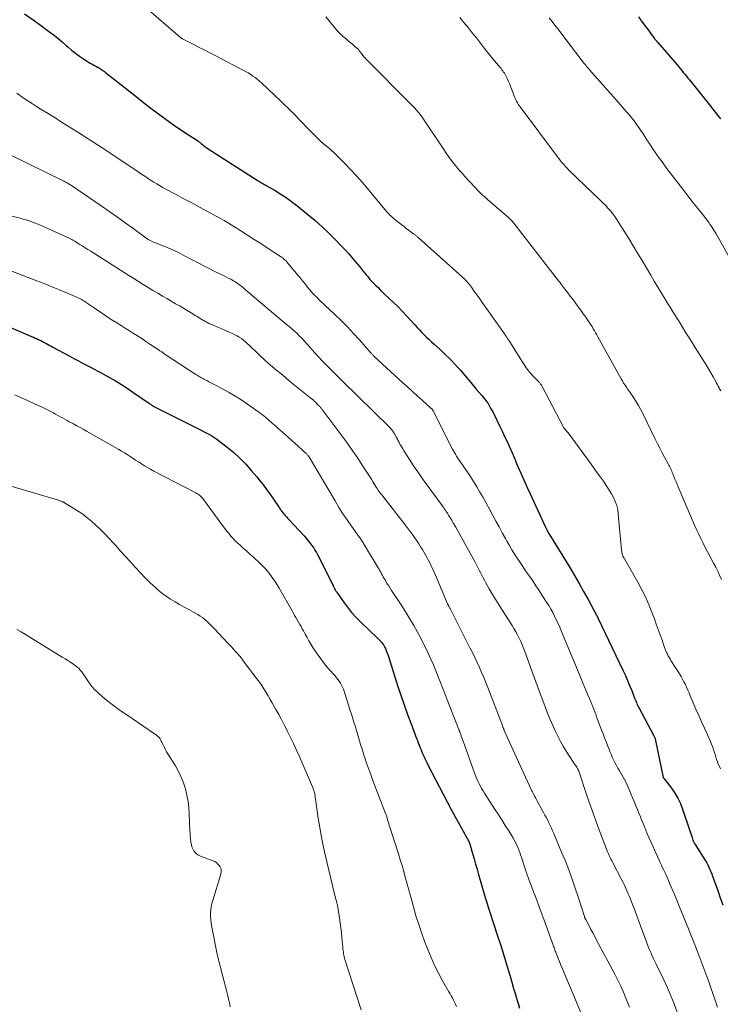
# Model space of a CAD drawing. Units: feet. Extents: x 2010000 to 2015015, y 565000 to 570000.
# Drawn here: x 2010999 to 2011152, y 566531 to 566745 of the extents above; entities that cross this region are included whole.
import ezdxf

# ---------------------------------------------------------------- set-up
doc = ezdxf.new("R2010")
doc.units = ezdxf.units.FT
doc.header["$LTSCALE"] = 100
doc.header["$MEASUREMENT"] = 0
doc.layers.add('CONTOUR INDEX', color=32, linetype='Continuous', lineweight=25)
doc.layers.add('CONTOUR INTERMEDIATE', color=40, linetype='Continuous', lineweight=15)

msp = doc.modelspace()

# ---------------------------------------------------------------- linework, layer by layer
at = {"layer": 'CONTOUR INDEX', "flags": 128}
for points, elevation in [([(2011000.34, 566746.39), (2011002.18, 566745.13), (2011004, 566743.83), (2011005.58, 566742.66), (2011006.58, 566741.9), (2011007.57, 566741.12), (2011008.53, 566740.31), (2011009.48, 566739.49), (2011009.73, 566739.26), (2011010.56, 566738.56), (2011011.41, 566737.88), (2011012.28, 566737.24), (2011013.18, 566736.63), (2011014.23, 566735.95), (2011014.62, 566735.71), (2011015.01, 566735.47), (2011015.41, 566735.25), (2011015.82, 566735.04), (2011016.17, 566734.86), (2011016.41, 566734.74), (2011016.64, 566734.61), (2011016.86, 566734.48), (2011017.08, 566734.34), (2011017.3, 566734.19), (2011017.51, 566734.03), (2011017.72, 566733.88), (2011017.93, 566733.71), (2011024.57, 566728.44), (2011026.18, 566727.17), (2011027.8, 566725.92), (2011029.44, 566724.7), (2011031.09, 566723.48), (2011032.95, 566722.13), (2011033.68, 566721.62), (2011034.43, 566721.11), (2011035.18, 566720.62), (2011035.95, 566720.15), (2011036.8, 566719.63), (2011037.14, 566719.42), (2011037.47, 566719.2), (2011037.8, 566718.97), (2011038.12, 566718.74), (2011038.25, 566718.64), (2011038.5, 566718.44), (2011038.75, 566718.25), (2011038.99, 566718.05), (2011039.23, 566717.85), (2011039.48, 566717.66), (2011039.73, 566717.47), (2011039.98, 566717.29), (2011040.24, 566717.11), (2011050.9, 566710.27), (2011051.14, 566710.12), (2011051.38, 566709.97), (2011051.63, 566709.83), (2011051.88, 566709.69), (2011052.13, 566709.56), (2011052.38, 566709.42), (2011052.62, 566709.28), (2011052.87, 566709.14), (2011054.83, 566708), (2011056.04, 566707.26), (2011057.23, 566706.48), (2011058.37, 566705.65), (2011059.5, 566704.79), (2011061.92, 566702.82), (2011063.48, 566701.5), (2011065.02, 566700.15), (2011066.5, 566698.74), (2011067.96, 566697.29), (2011069.24, 566695.96), (2011070.02, 566695.14), (2011070.78, 566694.31), (2011071.52, 566693.46), (2011072.24, 566692.6), (2011073.19, 566691.44), (2011073.43, 566691.15), (2011073.67, 566690.86), (2011073.91, 566690.56), (2011074.14, 566690.27), (2011074.38, 566689.98), (2011074.62, 566689.68), (2011074.86, 566689.39), (2011075.1, 566689.1), (2011075.15, 566689.04), (2011075.43, 566688.72), (2011075.71, 566688.41), (2011076, 566688.11), (2011076.29, 566687.81), (2011076.68, 566687.42), (2011077.18, 566686.93), (2011077.68, 566686.44), (2011078.18, 566685.96), (2011078.69, 566685.47), (2011080.47, 566683.78), (2011081.47, 566682.82), (2011082.44, 566681.83), (2011083.39, 566680.83), (2011084.32, 566679.8), (2011085.16, 566678.84), (2011085.66, 566678.29), (2011086.17, 566677.74), (2011086.69, 566677.2), (2011087.22, 566676.67), (2011087.75, 566676.15), (2011088.29, 566675.63), (2011088.84, 566675.12), (2011089.4, 566674.62), (2011090.6, 566673.54), (2011091.27, 566672.92), (2011091.94, 566672.29), (2011092.6, 566671.65), (2011093.24, 566670.99), (2011093.87, 566670.32), (2011094.49, 566669.64), (2011095.1, 566668.96), (2011095.7, 566668.26), (2011097.34, 566666.31), (2011097.94, 566665.6), (2011098.53, 566664.89), (2011099.12, 566664.19), (2011099.72, 566663.48), (2011100.83, 566662.15), (2011100.87, 566662.11), (2011100.9, 566662.06), (2011100.94, 566662.02), (2011100.97, 566661.97), (2011101, 566661.92), (2011101.03, 566661.87), (2011101.06, 566661.83), (2011101.09, 566661.78), (2011101.5, 566661.03), (2011101.73, 566660.61), (2011101.96, 566660.19), (2011102.18, 566659.76), (2011102.4, 566659.33), (2011103.68, 566656.73), (2011104.23, 566655.59), (2011104.77, 566654.46), (2011105.3, 566653.32), (2011105.81, 566652.17), (2011106.31, 566651.02), (2011106.82, 566649.87), (2011107.32, 566648.72), (2011107.82, 566647.56), (2011107.95, 566647.27), (2011108.52, 566645.97), (2011109.09, 566644.68), (2011109.68, 566643.39), (2011110.27, 566642.1), (2011113.62, 566634.89), (2011113.67, 566634.77), (2011113.73, 566634.66), (2011113.78, 566634.54), (2011113.83, 566634.43), (2011113.88, 566634.31), (2011113.94, 566634.2), (2011113.99, 566634.08), (2011114.05, 566633.97), (2011114.06, 566633.95), (2011114.13, 566633.83), (2011114.2, 566633.71), (2011114.27, 566633.59), (2011114.34, 566633.47), (2011118.85, 566626.1), (2011119.88, 566624.38), (2011120.89, 566622.65), (2011121.88, 566620.91), (2011122.85, 566619.15), (2011124.69, 566615.77), (2011124.73, 566615.7), (2011124.76, 566615.62), (2011124.8, 566615.55), (2011124.84, 566615.47), (2011124.88, 566615.4), (2011124.91, 566615.32), (2011124.95, 566615.25), (2011124.99, 566615.17), (2011130.45, 566603.69), (2011130.95, 566602.62), (2011131.43, 566601.54), (2011131.88, 566600.46), (2011132.32, 566599.36), (2011132.96, 566597.73), (2011133.07, 566597.45), (2011133.19, 566597.17), (2011133.3, 566596.89), (2011133.42, 566596.61), (2011133.54, 566596.33), (2011133.66, 566596.06), (2011133.8, 566595.79), (2011133.93, 566595.52), (2011137.1, 566589.69), (2011137.17, 566589.55), (2011137.24, 566589.41), (2011137.3, 566589.27), (2011137.36, 566589.12), (2011137.41, 566588.97), (2011137.46, 566588.83), (2011137.5, 566588.68), (2011137.53, 566588.52), (2011139.2, 566580.48), (2011139.22, 566580.43), (2011139.32, 566580.32), (2011139.36, 566580.26), (2011139.41, 566580.21), (2011139.45, 566580.15), (2011139.49, 566580.09), (2011140.97, 566578.13), (2011141.69, 566577.07), (2011142.35, 566575.96), (2011142.9, 566574.8), (2011143.37, 566573.6), (2011144.91, 566569.09), (2011145.05, 566568.69), (2011145.18, 566568.29), (2011145.31, 566567.88), (2011145.44, 566567.48), (2011145.63, 566566.9), (2011145.67, 566566.78), (2011145.71, 566566.67), (2011145.76, 566566.56), (2011145.81, 566566.45), (2011145.87, 566566.35), (2011145.93, 566566.24), (2011145.99, 566566.14), (2011146.05, 566566.04), (2011148.1, 566562.83), (2011148.38, 566562.39), (2011148.64, 566561.93), (2011148.88, 566561.47), (2011149.12, 566561), (2011149.33, 566560.52), (2011149.54, 566560.04), (2011149.73, 566559.56), (2011149.91, 566559.07), (2011151.02, 566555.94), (2011151.57, 566554.37), (2011152.12, 566552.8)], 820), ([(2011133.79, 566745.8), (2011134.33, 566745.06), (2011134.42, 566744.94), (2011134.91, 566744.27), (2011135.41, 566743.59), (2011135.9, 566742.93), (2011136.4, 566742.26), (2011137.23, 566741.14), (2011137.31, 566741.03), (2011137.39, 566740.92), (2011137.48, 566740.81), (2011137.56, 566740.7), (2011137.65, 566740.6), (2011137.69, 566740.54), (2011137.73, 566740.49), (2011137.78, 566740.44), (2011137.82, 566740.38), (2011137.87, 566740.33), (2011137.91, 566740.28), (2011137.96, 566740.22), (2011138, 566740.17), (2011142.19, 566735.34), (2011142.54, 566734.94), (2011142.88, 566734.53), (2011143.21, 566734.12), (2011143.55, 566733.71), (2011143.88, 566733.3), (2011144.21, 566732.89), (2011144.54, 566732.48), (2011144.87, 566732.06), (2011148.92, 566727), (2011149.43, 566726.36), (2011149.95, 566725.71), (2011150.47, 566725.08), (2011150.99, 566724.44), (2011151.66, 566723.63)], 800), ([(2010992.24, 566680.42), (2011001.86, 566676.33), (2011002.26, 566676.16), (2011002.66, 566675.98), (2011003.06, 566675.8), (2011003.45, 566675.61), (2011003.49, 566675.59), (2011003.86, 566675.41), (2011004.24, 566675.22), (2011004.61, 566675.02), (2011004.98, 566674.83), (2011005.35, 566674.62), (2011005.72, 566674.42), (2011006.09, 566674.22), (2011006.46, 566674.02), (2011010.02, 566672.08), (2011011.03, 566671.53), (2011012.05, 566670.99), (2011013.07, 566670.46), (2011014.1, 566669.93), (2011015.12, 566669.4), (2011016.15, 566668.86), (2011017.16, 566668.31), (2011018.17, 566667.76), (2011018.79, 566667.42), (2011020.09, 566666.67), (2011021.38, 566665.89), (2011022.64, 566665.08), (2011023.89, 566664.25), (2011027.28, 566661.9), (2011027.42, 566661.81), (2011027.56, 566661.71), (2011027.69, 566661.61), (2011027.83, 566661.51), (2011027.98, 566661.4), (2011028.04, 566661.36), (2011028.1, 566661.31), (2011028.16, 566661.28), (2011028.22, 566661.24), (2011028.28, 566661.2), (2011028.35, 566661.16), (2011028.41, 566661.13), (2011028.48, 566661.1), (2011037.27, 566656.71), (2011037.99, 566656.35), (2011038.71, 566655.98), (2011039.42, 566655.62), (2011040.13, 566655.25), (2011040.83, 566654.86), (2011041.51, 566654.45), (2011042.17, 566653.99), (2011042.81, 566653.51), (2011044.41, 566652.24), (2011045.81, 566651.07), (2011047.15, 566649.84), (2011048.42, 566648.54), (2011049.63, 566647.19), (2011050.82, 566645.79), (2011051.56, 566644.89), (2011052.28, 566643.97), (2011052.97, 566643.04), (2011053.65, 566642.09), (2011055.55, 566639.35), (2011055.67, 566639.17), (2011055.79, 566639), (2011055.91, 566638.82), (2011056.03, 566638.64), (2011056.15, 566638.47), (2011056.28, 566638.29), (2011056.41, 566638.12), (2011056.55, 566637.95), (2011056.77, 566637.68), (2011057.02, 566637.38), (2011057.27, 566637.09), (2011057.53, 566636.8), (2011057.79, 566636.51), (2011061.1, 566632.97), (2011061.53, 566632.49), (2011061.95, 566632), (2011062.36, 566631.49), (2011062.75, 566630.98), (2011063.12, 566630.45), (2011063.47, 566629.91), (2011063.8, 566629.35), (2011064.11, 566628.78), (2011066.98, 566623.08), (2011067.09, 566622.86), (2011067.2, 566622.64), (2011067.31, 566622.41), (2011067.42, 566622.19), (2011067.46, 566622.09), (2011067.55, 566621.92), (2011067.63, 566621.74), (2011067.72, 566621.57), (2011067.81, 566621.4), (2011067.9, 566621.22), (2011068, 566621.06), (2011068.11, 566620.89), (2011068.21, 566620.73), (2011069.67, 566618.66), (2011070.54, 566617.49), (2011071.45, 566616.36), (2011072.43, 566615.28), (2011073.45, 566614.24), (2011077.09, 566610.74), (2011077.32, 566610.51), (2011077.55, 566610.28), (2011077.77, 566610.05), (2011077.98, 566609.82), (2011078.18, 566609.57), (2011078.37, 566609.31), (2011078.53, 566609.04), (2011078.67, 566608.75), (2011078.78, 566608.5), (2011078.96, 566608.08), (2011079.13, 566607.65), (2011079.29, 566607.22), (2011079.43, 566606.79), (2011081.44, 566600.47), (2011082.13, 566598.37), (2011082.84, 566596.28), (2011083.59, 566594.2), (2011084.36, 566592.13), (2011085.56, 566588.99), (2011085.75, 566588.49), (2011085.94, 566588), (2011086.14, 566587.5), (2011086.34, 566587.01), (2011086.35, 566586.96), (2011086.55, 566586.49), (2011086.74, 566586.02), (2011086.94, 566585.56), (2011087.14, 566585.09), (2011087.35, 566584.63), (2011087.56, 566584.17), (2011087.78, 566583.71), (2011088.01, 566583.26), (2011091.34, 566576.83), (2011092.21, 566575.18), (2011093.08, 566573.54), (2011093.98, 566571.9), (2011094.88, 566570.27), (2011096.5, 566567.4), (2011096.6, 566567.21), (2011096.7, 566567.02), (2011096.8, 566566.82), (2011096.89, 566566.63), (2011096.98, 566566.43), (2011097.06, 566566.23), (2011097.13, 566566.02), (2011097.2, 566565.81), (2011097.73, 566563.95), (2011098.05, 566562.81), (2011098.38, 566561.68), (2011098.7, 566560.54), (2011099.03, 566559.4), (2011100.31, 566554.9), (2011100.45, 566554.44), (2011100.59, 566553.97), (2011100.73, 566553.51), (2011100.88, 566553.04), (2011101.03, 566552.58), (2011101.18, 566552.12), (2011101.33, 566551.65), (2011101.48, 566551.19), (2011103.18, 566546.08), (2011103.8, 566544.18), (2011104.4, 566542.29), (2011104.98, 566540.39), (2011105.54, 566538.48), (2011105.88, 566537.32), (2011106.27, 566535.99), (2011106.66, 566534.66), (2011107.05, 566533.33), (2011107.45, 566532.01), (2011107.63, 566531.4), (2011107.94, 566530.38)], 840)]:
    msp.add_lwpolyline(points, dxfattribs=dict(at, elevation=elevation))
at = {"layer": 'CONTOUR INTERMEDIATE', "flags": 128}
for points, elevation in [([(2011024.8, 566749.48), (2011034.21, 566741.31), (2011034.27, 566741.26), (2011034.33, 566741.21), (2011034.39, 566741.17), (2011034.45, 566741.12), (2011034.51, 566741.08), (2011034.58, 566741.04), (2011034.64, 566741), (2011034.71, 566740.97), (2011036.99, 566739.81), (2011038.19, 566739.2), (2011039.39, 566738.58), (2011040.6, 566737.96), (2011041.8, 566737.34), (2011048.34, 566733.93), (2011048.67, 566733.75), (2011049, 566733.57), (2011049.32, 566733.36), (2011049.63, 566733.15), (2011049.99, 566732.91), (2011050.47, 566732.56), (2011050.94, 566732.2), (2011051.39, 566731.82), (2011051.83, 566731.42), (2011056.07, 566727.44), (2011056.87, 566726.68), (2011057.66, 566725.9), (2011058.44, 566725.11), (2011059.21, 566724.31), (2011059.97, 566723.51), (2011060.74, 566722.71), (2011061.51, 566721.91), (2011062.29, 566721.13), (2011064, 566719.4), (2011064.28, 566719.14), (2011064.55, 566718.88), (2011064.84, 566718.63), (2011065.12, 566718.39), (2011065.42, 566718.14), (2011065.71, 566717.9), (2011066, 566717.66), (2011066.29, 566717.42), (2011066.61, 566717.14), (2011067.06, 566716.75), (2011067.5, 566716.35), (2011067.93, 566715.94), (2011068.35, 566715.53), (2011070.04, 566713.81), (2011071.28, 566712.51), (2011072.51, 566711.2), (2011073.7, 566709.85), (2011074.87, 566708.49), (2011079.05, 566703.5), (2011079.23, 566703.29), (2011079.4, 566703.09), (2011079.59, 566702.89), (2011079.77, 566702.7), (2011079.97, 566702.51), (2011080.16, 566702.32), (2011080.37, 566702.15), (2011080.58, 566701.98), (2011082.39, 566700.55), (2011082.86, 566700.18), (2011083.33, 566699.81), (2011083.81, 566699.45), (2011084.28, 566699.09), (2011085, 566698.56), (2011085.12, 566698.47), (2011085.24, 566698.37), (2011085.36, 566698.28), (2011085.48, 566698.18), (2011085.59, 566698.09), (2011085.71, 566697.99), (2011085.82, 566697.89), (2011085.94, 566697.79), (2011095.49, 566689.28), (2011095.76, 566689.02), (2011096.04, 566688.76), (2011096.3, 566688.49), (2011096.56, 566688.21), (2011096.81, 566687.92), (2011097.05, 566687.62), (2011097.28, 566687.32), (2011097.5, 566687.01), (2011098.17, 566686.05), (2011098.72, 566685.26), (2011099.28, 566684.46), (2011099.83, 566683.67), (2011100.39, 566682.88), (2011104.3, 566677.38), (2011104.51, 566677.08), (2011104.72, 566676.78), (2011104.94, 566676.48), (2011105.15, 566676.18), (2011105.36, 566675.88), (2011105.57, 566675.58), (2011105.77, 566675.27), (2011105.97, 566674.96), (2011108.71, 566670.55), (2011108.94, 566670.19), (2011109.17, 566669.84), (2011109.42, 566669.49), (2011109.67, 566669.15), (2011109.93, 566668.81), (2011110.2, 566668.49), (2011110.48, 566668.17), (2011110.77, 566667.86), (2011112.02, 566666.57), (2011112.13, 566666.46), (2011112.23, 566666.34), (2011112.34, 566666.22), (2011112.43, 566666.1), (2011112.53, 566665.97), (2011112.62, 566665.84), (2011112.7, 566665.71), (2011112.78, 566665.57), (2011117.59, 566656.47), (2011117.65, 566656.37), (2011117.95, 566656.03), (2011118.09, 566655.86), (2011118.22, 566655.7), (2011118.35, 566655.53), (2011118.48, 566655.36), (2011123.49, 566648.58), (2011124.17, 566647.65), (2011124.84, 566646.72), (2011125.51, 566645.78), (2011126.17, 566644.84), (2011126.41, 566644.49), (2011126.94, 566643.71), (2011127.44, 566642.92), (2011127.91, 566642.12), (2011128.37, 566641.3), (2011128.76, 566640.46), (2011129.07, 566639.6), (2011129.28, 566638.7), (2011129.42, 566637.79), (2011130.13, 566629.9), (2011130.15, 566629.68), (2011130.19, 566629.46), (2011130.23, 566629.23), (2011130.29, 566629.01), (2011130.35, 566628.78), (2011130.38, 566628.68), (2011130.42, 566628.58), (2011130.46, 566628.48), (2011130.51, 566628.39), (2011130.57, 566628.3), (2011130.62, 566628.2), (2011130.67, 566628.11), (2011130.73, 566628.02), (2011133.65, 566622.9), (2011134.54, 566621.26), (2011135.37, 566619.59), (2011136.12, 566617.89), (2011136.81, 566616.16), (2011137.25, 566614.98), (2011137.68, 566613.82), (2011138.1, 566612.66), (2011138.52, 566611.49), (2011138.93, 566610.32), (2011139.48, 566608.73), (2011139.62, 566608.36), (2011139.76, 566607.99), (2011139.92, 566607.63), (2011140.09, 566607.28), (2011140.28, 566606.93), (2011140.46, 566606.58), (2011140.66, 566606.24), (2011140.87, 566605.9), (2011142.72, 566602.99), (2011143.06, 566602.42), (2011143.39, 566601.85), (2011143.69, 566601.27), (2011143.99, 566600.68), (2011144.27, 566600.08), (2011144.54, 566599.48), (2011144.8, 566598.87), (2011145.06, 566598.26), (2011145.71, 566596.71), (2011146.29, 566595.33), (2011146.89, 566593.96), (2011147.5, 566592.59), (2011148.12, 566591.22), (2011149.48, 566588.27), (2011149.71, 566587.73), (2011149.92, 566587.19), (2011150.11, 566586.64), (2011150.27, 566586.08), (2011150.28, 566586.04), (2011150.44, 566585.5), (2011150.6, 566584.96), (2011150.77, 566584.43), (2011150.95, 566583.9), (2011151.15, 566583.37), (2011151.38, 566582.86), (2011151.65, 566582.37)], 816), ([(2011065.82, 566745.75), (2011068.13, 566742.96), (2011068.29, 566742.78), (2011068.44, 566742.6), (2011068.61, 566742.42), (2011068.77, 566742.25), (2011068.94, 566742.08), (2011069.12, 566741.92), (2011069.29, 566741.76), (2011069.48, 566741.6), (2011070.23, 566740.98), (2011070.69, 566740.59), (2011071.16, 566740.19), (2011071.62, 566739.8), (2011072.08, 566739.4), (2011072.53, 566739.01), (2011072.76, 566738.8), (2011072.98, 566738.57), (2011073.18, 566738.34), (2011073.37, 566738.09), (2011073.46, 566737.97), (2011073.6, 566737.78), (2011073.75, 566737.58), (2011073.89, 566737.39), (2011074.04, 566737.2), (2011074.19, 566737.01), (2011074.35, 566736.83), (2011074.51, 566736.65), (2011074.68, 566736.48), (2011084.25, 566726.88), (2011084.59, 566726.54), (2011084.92, 566726.19), (2011085.24, 566725.83), (2011085.56, 566725.48), (2011085.87, 566725.12), (2011086.03, 566724.94), (2011086.18, 566724.75), (2011086.33, 566724.55), (2011086.48, 566724.36), (2011086.62, 566724.16), (2011086.76, 566723.96), (2011086.9, 566723.75), (2011087.04, 566723.55), (2011091.46, 566716.92), (2011091.99, 566716.15), (2011092.53, 566715.39), (2011093.09, 566714.65), (2011093.66, 566713.92), (2011094.24, 566713.19), (2011094.84, 566712.48), (2011095.45, 566711.78), (2011096.08, 566711.09), (2011098.13, 566708.85), (2011098.48, 566708.48), (2011098.83, 566708.11), (2011099.19, 566707.75), (2011099.55, 566707.4), (2011099.92, 566707.04), (2011100.3, 566706.7), (2011100.67, 566706.36), (2011101.06, 566706.02), (2011105.52, 566702.18), (2011105.68, 566702.03), (2011105.83, 566701.89), (2011105.98, 566701.74), (2011106.13, 566701.59), (2011106.28, 566701.43), (2011106.42, 566701.28), (2011106.56, 566701.11), (2011106.69, 566700.95), (2011116.45, 566688.38), (2011116.68, 566688.09), (2011116.91, 566687.79), (2011117.14, 566687.5), (2011117.36, 566687.2), (2011117.59, 566686.9), (2011117.81, 566686.61), (2011118.04, 566686.31), (2011118.27, 566686.02), (2011118.43, 566685.8), (2011118.74, 566685.4), (2011119.04, 566684.99), (2011119.35, 566684.59), (2011119.65, 566684.18), (2011120.16, 566683.51), (2011120.71, 566682.76), (2011121.26, 566682.01), (2011121.8, 566681.25), (2011122.33, 566680.49), (2011122.87, 566679.72), (2011123.16, 566679.3), (2011123.44, 566678.88), (2011123.71, 566678.45), (2011123.98, 566678.01), (2011124.24, 566677.57), (2011124.49, 566677.13), (2011124.74, 566676.68), (2011124.99, 566676.24), (2011130.02, 566667.14), (2011130.3, 566666.66), (2011130.58, 566666.19), (2011130.89, 566665.73), (2011131.2, 566665.28), (2011131.52, 566664.83), (2011131.84, 566664.38), (2011132.15, 566663.92), (2011132.45, 566663.46), (2011132.85, 566662.86), (2011133.33, 566662.09), (2011133.79, 566661.31), (2011134.23, 566660.51), (2011134.64, 566659.7), (2011137.42, 566653.99), (2011137.92, 566653), (2011138.42, 566652.01), (2011138.94, 566651.03), (2011139.47, 566650.06), (2011140.26, 566648.64), (2011140.4, 566648.38), (2011140.54, 566648.12), (2011140.67, 566647.86), (2011140.8, 566647.59), (2011140.93, 566647.32), (2011141.05, 566647.05), (2011141.16, 566646.78), (2011141.27, 566646.5), (2011141.5, 566645.91), (2011141.73, 566645.33), (2011141.96, 566644.76), (2011142.19, 566644.19), (2011142.43, 566643.63), (2011145.58, 566636.31), (2011146.01, 566635.32), (2011146.45, 566634.34), (2011146.9, 566633.36), (2011147.36, 566632.39), (2011147.84, 566631.42), (2011148.32, 566630.46), (2011148.82, 566629.5), (2011149.33, 566628.55), (2011150.14, 566627.06), (2011150.59, 566626.19), (2011151.03, 566625.32), (2011151.44, 566624.43), (2011151.83, 566623.53)], 812), ([(2011094.94, 566745.66), (2011095.87, 566744.56), (2011096.79, 566743.45), (2011097.68, 566742.32), (2011098.56, 566741.18), (2011099.43, 566740.03), (2011100.32, 566738.9), (2011101.22, 566737.78), (2011102.14, 566736.66), (2011103.72, 566734.77), (2011103.92, 566734.52), (2011104.11, 566734.27), (2011104.3, 566734.02), (2011104.48, 566733.76), (2011104.66, 566733.5), (2011104.82, 566733.23), (2011104.97, 566732.95), (2011105.12, 566732.67), (2011105.34, 566732.21), (2011105.57, 566731.7), (2011105.8, 566731.17), (2011106.01, 566730.65), (2011106.21, 566730.11), (2011106.71, 566728.73), (2011106.84, 566728.4), (2011106.98, 566728.07), (2011107.13, 566727.74), (2011107.29, 566727.42), (2011107.47, 566727.11), (2011107.65, 566726.8), (2011107.85, 566726.5), (2011108.06, 566726.21), (2011116.22, 566715.35), (2011116.55, 566714.92), (2011116.88, 566714.5), (2011117.22, 566714.08), (2011117.57, 566713.67), (2011117.93, 566713.27), (2011118.29, 566712.87), (2011118.67, 566712.48), (2011119.05, 566712.1), (2011120.01, 566711.16), (2011120.87, 566710.32), (2011121.75, 566709.48), (2011122.62, 566708.64), (2011123.5, 566707.81), (2011125.49, 566705.95), (2011126.07, 566705.39), (2011126.63, 566704.82), (2011127.17, 566704.23), (2011127.69, 566703.63), (2011128.19, 566703), (2011128.67, 566702.37), (2011129.12, 566701.71), (2011129.56, 566701.04), (2011130.69, 566699.21), (2011131.67, 566697.61), (2011132.64, 566696.01), (2011133.61, 566694.4), (2011134.57, 566692.8), (2011136.46, 566689.62), (2011137.24, 566688.31), (2011138.02, 566687.01), (2011138.82, 566685.71), (2011139.61, 566684.41), (2011140.14, 566683.56), (2011140.68, 566682.69), (2011141.22, 566681.82), (2011141.75, 566680.95), (2011142.29, 566680.08), (2011142.33, 566680.01), (2011142.85, 566679.18), (2011143.37, 566678.34), (2011143.9, 566677.5), (2011144.42, 566676.67), (2011144.95, 566675.83), (2011145.47, 566674.99), (2011146, 566674.16), (2011146.52, 566673.32), (2011147.99, 566670.97), (2011148.51, 566670.13), (2011149.02, 566669.28), (2011149.52, 566668.42), (2011150.01, 566667.56), (2011150.6, 566666.5), (2011150.78, 566666.17), (2011150.97, 566665.83), (2011151.15, 566665.49), (2011151.33, 566665.15), (2011151.43, 566664.95), (2011151.57, 566664.71), (2011151.71, 566664.48)], 808), ([(2011114.37, 566745.55), (2011115.01, 566744.77), (2011115.64, 566743.97), (2011116.26, 566743.17), (2011119.9, 566738.37), (2011120.24, 566737.93), (2011120.57, 566737.49), (2011120.91, 566737.05), (2011121.25, 566736.61), (2011121.53, 566736.24), (2011121.73, 566735.99), (2011121.93, 566735.74), (2011122.13, 566735.49), (2011122.33, 566735.25), (2011122.53, 566735.01), (2011122.74, 566734.77), (2011122.95, 566734.53), (2011123.16, 566734.29), (2011127.65, 566729.22), (2011128.53, 566728.22), (2011129.41, 566727.22), (2011130.28, 566726.22), (2011131.15, 566725.21), (2011131.53, 566724.76), (2011132.2, 566723.97), (2011132.84, 566723.16), (2011133.45, 566722.33), (2011134.05, 566721.48), (2011134.27, 566721.15), (2011134.74, 566720.46), (2011135.2, 566719.76), (2011135.65, 566719.05), (2011136.1, 566718.34), (2011136.55, 566717.64), (2011137.01, 566716.94), (2011137.49, 566716.25), (2011137.97, 566715.56), (2011138.93, 566714.25), (2011139.92, 566712.91), (2011140.91, 566711.59), (2011141.91, 566710.27), (2011142.92, 566708.96), (2011143.64, 566708.03), (2011144.56, 566706.85), (2011145.48, 566705.68), (2011146.4, 566704.5), (2011147.32, 566703.33), (2011149, 566701.2), (2011149.08, 566701.09), (2011149.17, 566700.98), (2011149.25, 566700.87), (2011149.32, 566700.75), (2011149.69, 566700.2), (2011149.95, 566699.8), (2011150.2, 566699.41), (2011150.44, 566699), (2011150.68, 566698.59), (2011155.5, 566690.08)], 804), ([(2010998.65, 566729.15), (2011000.06, 566728.19), (2011001.26, 566727.39), (2011002.09, 566726.84), (2011002.92, 566726.31), (2011003.76, 566725.79), (2011004.6, 566725.27), (2011005.45, 566724.76), (2011006.29, 566724.25), (2011007.14, 566723.73), (2011007.97, 566723.21), (2011012.12, 566720.59), (2011014.17, 566719.29), (2011016.21, 566717.97), (2011018.24, 566716.64), (2011020.25, 566715.3), (2011022.78, 566713.61), (2011023.53, 566713.1), (2011024.28, 566712.6), (2011025.03, 566712.09), (2011025.77, 566711.58), (2011026.1, 566711.36), (2011026.69, 566710.97), (2011027.27, 566710.58), (2011027.86, 566710.2), (2011028.46, 566709.83), (2011029.06, 566709.47), (2011029.67, 566709.11), (2011030.28, 566708.77), (2011030.89, 566708.43), (2011033.19, 566707.21), (2011034.95, 566706.26), (2011036.72, 566705.32), (2011038.48, 566704.36), (2011040.24, 566703.41), (2011042.97, 566701.92), (2011043.74, 566701.49), (2011044.49, 566701.06), (2011045.24, 566700.61), (2011045.98, 566700.15), (2011047.38, 566699.26), (2011048.81, 566698.34), (2011050.24, 566697.42), (2011051.67, 566696.49), (2011053.09, 566695.56), (2011055.97, 566693.67), (2011056.18, 566693.53), (2011056.39, 566693.38), (2011056.6, 566693.23), (2011056.8, 566693.07), (2011056.99, 566692.9), (2011057.18, 566692.72), (2011057.35, 566692.54), (2011057.52, 566692.34), (2011059.85, 566689.54), (2011060.32, 566688.97), (2011060.78, 566688.39), (2011061.24, 566687.81), (2011061.7, 566687.23), (2011062.07, 566686.76), (2011062.35, 566686.42), (2011062.63, 566686.08), (2011062.93, 566685.76), (2011063.23, 566685.44), (2011063.54, 566685.13), (2011063.86, 566684.83), (2011064.17, 566684.52), (2011064.49, 566684.22), (2011067.79, 566681.1), (2011069.17, 566679.76), (2011070.52, 566678.39), (2011071.83, 566676.99), (2011073.12, 566675.57), (2011075.45, 566672.92), (2011075.56, 566672.8), (2011075.67, 566672.68), (2011075.77, 566672.57), (2011075.88, 566672.45), (2011075.99, 566672.33), (2011076.1, 566672.22), (2011076.22, 566672.11), (2011076.34, 566672), (2011082.6, 566666.22), (2011083.64, 566665.27), (2011084.68, 566664.33), (2011085.73, 566663.38), (2011086.78, 566662.45), (2011088.75, 566660.69), (2011088.81, 566660.63), (2011088.87, 566660.57), (2011088.93, 566660.51), (2011088.99, 566660.44), (2011089.04, 566660.37), (2011089.08, 566660.3), (2011089.13, 566660.23), (2011089.17, 566660.16), (2011093.39, 566651.83), (2011093.58, 566651.45), (2011093.79, 566651.08), (2011094, 566650.71), (2011094.22, 566650.34), (2011094.44, 566649.98), (2011094.67, 566649.62), (2011094.91, 566649.27), (2011095.15, 566648.92), (2011095.67, 566648.2), (2011095.93, 566647.83), (2011096.2, 566647.46), (2011096.46, 566647.08), (2011096.72, 566646.7), (2011096.98, 566646.32), (2011097.23, 566645.94), (2011097.47, 566645.56), (2011097.72, 566645.17), (2011098.64, 566643.64), (2011099.33, 566642.48), (2011100.01, 566641.31), (2011100.67, 566640.13), (2011101.32, 566638.95), (2011102.14, 566637.43), (2011102.82, 566636.18), (2011103.5, 566634.93), (2011104.19, 566633.68), (2011104.88, 566632.44), (2011105.2, 566631.86), (2011105.74, 566630.91), (2011106.3, 566629.97), (2011106.87, 566629.04), (2011107.45, 566628.12), (2011108.05, 566627.21), (2011108.66, 566626.3), (2011109.27, 566625.4), (2011109.89, 566624.5), (2011110.08, 566624.23), (2011110.8, 566623.19), (2011111.51, 566622.15), (2011112.2, 566621.1), (2011112.89, 566620.04), (2011113.81, 566618.6), (2011114.28, 566617.85), (2011114.73, 566617.09), (2011115.15, 566616.31), (2011115.55, 566615.53), (2011115.94, 566614.74), (2011116.31, 566613.94), (2011116.67, 566613.13), (2011117.02, 566612.32), (2011120.88, 566603), (2011121.33, 566601.9), (2011121.79, 566600.8), (2011122.26, 566599.71), (2011122.72, 566598.61), (2011123.19, 566597.5), (2011123.42, 566596.96), (2011123.65, 566596.41), (2011123.87, 566595.87), (2011124.08, 566595.32), (2011124.29, 566594.76), (2011124.5, 566594.21), (2011124.71, 566593.66), (2011124.92, 566593.11), (2011125.86, 566590.62), (2011126.1, 566589.98), (2011126.35, 566589.34), (2011126.59, 566588.71), (2011126.84, 566588.07), (2011127.09, 566587.43), (2011127.34, 566586.8), (2011127.6, 566586.16), (2011127.86, 566585.53), (2011128.11, 566584.92), (2011128.36, 566584.34), (2011128.63, 566583.76), (2011128.93, 566583.2), (2011129.24, 566582.65), (2011129.31, 566582.54), (2011129.6, 566582.05), (2011129.89, 566581.55), (2011130.19, 566581.06), (2011130.48, 566580.57), (2011130.77, 566580.07), (2011131.03, 566579.56), (2011131.28, 566579.04), (2011131.51, 566578.52), (2011132.6, 566575.92), (2011132.93, 566575.13), (2011133.25, 566574.33), (2011133.58, 566573.53), (2011133.9, 566572.73), (2011134.22, 566571.93), (2011134.54, 566571.13), (2011134.87, 566570.33), (2011135.19, 566569.53), (2011135.32, 566569.22), (2011135.72, 566568.27), (2011136.13, 566567.32), (2011136.54, 566566.37), (2011136.96, 566565.43), (2011138.53, 566561.99), (2011138.79, 566561.43), (2011139.05, 566560.87), (2011139.31, 566560.32), (2011139.57, 566559.76), (2011139.83, 566559.2), (2011140.08, 566558.65), (2011140.33, 566558.08), (2011140.57, 566557.52), (2011141.63, 566555.04), (2011142.15, 566553.8), (2011142.67, 566552.56), (2011143.17, 566551.32), (2011143.68, 566550.07), (2011144.18, 566548.82), (2011144.67, 566547.57), (2011145.17, 566546.32), (2011145.66, 566545.07), (2011146.02, 566544.14), (2011146.69, 566542.42), (2011147.35, 566540.7), (2011148.01, 566538.98), (2011148.66, 566537.26), (2011148.95, 566536.5), (2011149.48, 566535.03), (2011150, 566533.55), (2011150.49, 566532.07), (2011150.96, 566530.57)], 824), ([(2010997.21, 566715.8), (2011008.9, 566710.06), (2011009.11, 566709.95), (2011009.32, 566709.84), (2011009.52, 566709.73), (2011009.73, 566709.61), (2011009.93, 566709.49), (2011010.13, 566709.37), (2011010.32, 566709.24), (2011010.52, 566709.11), (2011017.18, 566704.57), (2011018.87, 566703.41), (2011020.55, 566702.23), (2011022.23, 566701.03), (2011023.89, 566699.83), (2011026.69, 566697.78), (2011026.95, 566697.59), (2011027.22, 566697.42), (2011027.5, 566697.26), (2011027.78, 566697.11), (2011028.07, 566696.97), (2011028.36, 566696.83), (2011028.65, 566696.71), (2011028.95, 566696.58), (2011030.6, 566695.93), (2011031.72, 566695.47), (2011032.83, 566694.98), (2011033.92, 566694.46), (2011035, 566693.92), (2011036.89, 566692.92), (2011038.08, 566692.3), (2011039.28, 566691.68), (2011040.48, 566691.07), (2011041.69, 566690.47), (2011043.05, 566689.8), (2011043.58, 566689.54), (2011044.1, 566689.28), (2011044.63, 566689.01), (2011045.15, 566688.74), (2011045.37, 566688.63), (2011045.77, 566688.41), (2011046.17, 566688.17), (2011046.56, 566687.91), (2011046.94, 566687.64), (2011047.31, 566687.36), (2011047.67, 566687.07), (2011048.04, 566686.78), (2011048.39, 566686.48), (2011057.31, 566678.95), (2011057.88, 566678.46), (2011058.45, 566677.96), (2011059.02, 566677.45), (2011059.57, 566676.93), (2011060.12, 566676.4), (2011060.66, 566675.86), (2011061.18, 566675.31), (2011061.68, 566674.75), (2011061.83, 566674.58), (2011062.34, 566674), (2011062.84, 566673.43), (2011063.36, 566672.85), (2011063.87, 566672.28), (2011064.39, 566671.72), (2011064.91, 566671.16), (2011065.45, 566670.61), (2011065.98, 566670.06), (2011068.69, 566667.37), (2011069.69, 566666.38), (2011070.68, 566665.39), (2011071.68, 566664.4), (2011072.69, 566663.42), (2011079.75, 566656.51), (2011079.9, 566656.36), (2011080.04, 566656.21), (2011080.17, 566656.05), (2011080.31, 566655.89), (2011080.43, 566655.72), (2011080.55, 566655.55), (2011080.65, 566655.37), (2011080.76, 566655.19), (2011081.21, 566654.33), (2011081.39, 566653.98), (2011081.57, 566653.64), (2011081.76, 566653.29), (2011081.95, 566652.94), (2011082.14, 566652.6), (2011082.34, 566652.26), (2011082.54, 566651.93), (2011082.75, 566651.59), (2011084.05, 566649.57), (2011084.92, 566648.24), (2011085.81, 566646.92), (2011086.72, 566645.61), (2011087.65, 566644.32), (2011091.09, 566639.6), (2011091.28, 566639.34), (2011091.46, 566639.08), (2011091.65, 566638.82), (2011091.83, 566638.55), (2011092.01, 566638.29), (2011092.19, 566638.02), (2011092.36, 566637.75), (2011092.53, 566637.48), (2011093.14, 566636.45), (2011093.61, 566635.66), (2011094.07, 566634.86), (2011094.53, 566634.07), (2011094.97, 566633.26), (2011098.27, 566627.25), (2011098.57, 566626.7), (2011098.87, 566626.14), (2011099.16, 566625.57), (2011099.45, 566625.01), (2011099.74, 566624.45), (2011100.04, 566623.89), (2011100.34, 566623.33), (2011100.65, 566622.77), (2011101.37, 566621.48), (2011102.06, 566620.28), (2011102.76, 566619.1), (2011103.48, 566617.92), (2011104.21, 566616.76), (2011106.31, 566613.51), (2011106.72, 566612.84), (2011107.12, 566612.16), (2011107.5, 566611.47), (2011107.87, 566610.77), (2011108.21, 566610.05), (2011108.53, 566609.33), (2011108.83, 566608.61), (2011109.11, 566607.87), (2011111.52, 566601.28), (2011112.02, 566599.91), (2011112.52, 566598.54), (2011113.03, 566597.18), (2011113.53, 566595.81), (2011114.05, 566594.46), (2011114.59, 566593.11), (2011115.17, 566591.78), (2011115.78, 566590.46), (2011116.27, 566589.44), (2011116.82, 566588.34), (2011117.41, 566587.26), (2011118.05, 566586.2), (2011118.73, 566585.17), (2011119.85, 566583.53), (2011119.99, 566583.33), (2011120.12, 566583.13), (2011120.25, 566582.93), (2011120.38, 566582.73), (2011120.55, 566582.47), (2011120.59, 566582.4), (2011120.63, 566582.33), (2011120.66, 566582.25), (2011120.7, 566582.18), (2011120.72, 566582.1), (2011120.75, 566582.03), (2011120.78, 566581.95), (2011120.81, 566581.87), (2011122.67, 566576.34), (2011123.36, 566574.32), (2011124.07, 566572.31), (2011124.81, 566570.3), (2011125.56, 566568.3), (2011126.78, 566565.11), (2011126.94, 566564.71), (2011127.1, 566564.31), (2011127.27, 566563.92), (2011127.45, 566563.52), (2011127.63, 566563.13), (2011127.82, 566562.74), (2011128.01, 566562.36), (2011128.21, 566561.97), (2011130.19, 566558.17), (2011130.44, 566557.69), (2011130.68, 566557.2), (2011130.92, 566556.72), (2011131.15, 566556.23), (2011131.37, 566555.74), (2011131.59, 566555.24), (2011131.79, 566554.74), (2011131.99, 566554.24), (2011132.52, 566552.85), (2011132.98, 566551.65), (2011133.43, 566550.45), (2011133.88, 566549.24), (2011134.32, 566548.04), (2011135.53, 566544.77), (2011135.76, 566544.15), (2011136.01, 566543.53), (2011136.26, 566542.92), (2011136.53, 566542.31), (2011136.8, 566541.71), (2011137.08, 566541.1), (2011137.37, 566540.5), (2011137.65, 566539.9), (2011139.29, 566536.49), (2011140.08, 566534.77), (2011140.84, 566533.03), (2011141.54, 566531.27), (2011142.2, 566529.5)], 828), ([(2010994.12, 566703.36), (2010999.35, 566702.02), (2011000.03, 566701.83), (2011000.72, 566701.63), (2011001.4, 566701.41), (2011002.07, 566701.18), (2011002.74, 566700.93), (2011003.41, 566700.67), (2011004.06, 566700.39), (2011004.72, 566700.1), (2011010.01, 566697.67), (2011010.17, 566697.6), (2011010.33, 566697.52), (2011010.48, 566697.44), (2011010.64, 566697.36), (2011010.8, 566697.27), (2011010.95, 566697.18), (2011011.1, 566697.09), (2011011.25, 566697), (2011012.23, 566696.4), (2011012.86, 566696.01), (2011013.5, 566695.61), (2011014.13, 566695.22), (2011014.77, 566694.82), (2011023.02, 566689.57), (2011024.06, 566688.92), (2011025.1, 566688.27), (2011026.14, 566687.62), (2011027.19, 566686.97), (2011028.24, 566686.33), (2011029.29, 566685.7), (2011030.35, 566685.08), (2011031.41, 566684.46), (2011033.17, 566683.43), (2011034.02, 566682.94), (2011034.86, 566682.44), (2011035.7, 566681.94), (2011036.55, 566681.44), (2011037.57, 566680.82), (2011037.9, 566680.63), (2011038.22, 566680.43), (2011038.55, 566680.23), (2011038.87, 566680.03), (2011039.09, 566679.89), (2011039.31, 566679.76), (2011039.52, 566679.63), (2011039.74, 566679.51), (2011039.96, 566679.39), (2011040.18, 566679.28), (2011040.4, 566679.17), (2011040.63, 566679.07), (2011040.86, 566678.97), (2011042.48, 566678.3), (2011043.26, 566677.97), (2011044.02, 566677.63), (2011044.79, 566677.28), (2011045.54, 566676.93), (2011046.07, 566676.67), (2011046.55, 566676.42), (2011047.02, 566676.15), (2011047.48, 566675.84), (2011047.91, 566675.52), (2011048.34, 566675.17), (2011048.75, 566674.82), (2011049.16, 566674.45), (2011049.55, 566674.07), (2011050.68, 566672.95), (2011051.55, 566672.12), (2011052.43, 566671.29), (2011053.33, 566670.49), (2011054.25, 566669.71), (2011055.18, 566668.94), (2011056.1, 566668.17), (2011057.04, 566667.4), (2011057.97, 566666.64), (2011062.32, 566663.12), (2011062.59, 566662.9), (2011062.86, 566662.67), (2011063.12, 566662.44), (2011063.38, 566662.2), (2011063.58, 566662.02), (2011063.74, 566661.87), (2011063.89, 566661.72), (2011064.05, 566661.57), (2011064.2, 566661.41), (2011064.3, 566661.31), (2011064.39, 566661.2), (2011064.49, 566661.1), (2011064.58, 566661), (2011064.67, 566660.89), (2011064.76, 566660.78), (2011064.84, 566660.67), (2011064.93, 566660.56), (2011065.01, 566660.45), (2011069.8, 566654.06), (2011070.77, 566652.74), (2011071.72, 566651.41), (2011072.64, 566650.06), (2011073.55, 566648.7), (2011074.49, 566647.26), (2011074.91, 566646.61), (2011075.33, 566645.95), (2011075.74, 566645.29), (2011076.14, 566644.63), (2011076.58, 566643.9), (2011076.77, 566643.6), (2011076.96, 566643.3), (2011077.15, 566643.01), (2011077.35, 566642.72), (2011077.56, 566642.43), (2011077.77, 566642.15), (2011077.98, 566641.87), (2011078.19, 566641.59), (2011083.05, 566635.38), (2011083.49, 566634.81), (2011083.93, 566634.23), (2011084.37, 566633.65), (2011084.8, 566633.07), (2011085.29, 566632.39), (2011085.47, 566632.14), (2011085.65, 566631.89), (2011085.81, 566631.64), (2011085.98, 566631.38), (2011086.45, 566630.64), (2011086.85, 566630.01), (2011087.23, 566629.37), (2011087.59, 566628.72), (2011087.94, 566628.06), (2011088.09, 566627.77), (2011088.5, 566626.95), (2011088.9, 566626.13), (2011089.28, 566625.31), (2011089.64, 566624.47), (2011092.31, 566618.21), (2011092.33, 566618.16), (2011092.36, 566618.11), (2011092.38, 566618.06), (2011092.4, 566618.01), (2011092.43, 566617.96), (2011092.45, 566617.91), (2011092.47, 566617.86), (2011092.5, 566617.81), (2011092.58, 566617.67), (2011092.64, 566617.55), (2011092.7, 566617.42), (2011092.76, 566617.3), (2011092.83, 566617.18), (2011097.16, 566608.69), (2011097.69, 566607.63), (2011098.22, 566606.56), (2011098.72, 566605.49), (2011099.21, 566604.41), (2011099.69, 566603.32), (2011100.16, 566602.23), (2011100.61, 566601.13), (2011101.04, 566600.02), (2011104.21, 566591.79), (2011104.25, 566591.68), (2011104.3, 566591.56), (2011104.34, 566591.44), (2011104.39, 566591.33), (2011104.43, 566591.22), (2011104.45, 566591.16), (2011104.48, 566591.1), (2011104.5, 566591.04), (2011104.53, 566590.98), (2011104.55, 566590.91), (2011104.58, 566590.85), (2011104.61, 566590.79), (2011104.63, 566590.73), (2011110.43, 566578), (2011110.58, 566577.68), (2011110.73, 566577.37), (2011110.89, 566577.05), (2011111.05, 566576.74), (2011111.21, 566576.43), (2011111.38, 566576.12), (2011111.54, 566575.81), (2011111.71, 566575.51), (2011113.18, 566572.85), (2011113.47, 566572.3), (2011113.77, 566571.74), (2011114.06, 566571.19), (2011114.34, 566570.62), (2011114.61, 566570.06), (2011114.88, 566569.49), (2011115.13, 566568.92), (2011115.38, 566568.34), (2011117.1, 566564.29), (2011117.77, 566562.66), (2011118.41, 566561.02), (2011119.02, 566559.37), (2011119.61, 566557.71), (2011121.11, 566553.28), (2011121.28, 566552.76), (2011121.45, 566552.24), (2011121.62, 566551.71), (2011121.78, 566551.18), (2011122.04, 566550.31), (2011122.07, 566550.22), (2011122.1, 566550.13), (2011122.13, 566550.04), (2011122.16, 566549.95), (2011122.2, 566549.87), (2011122.24, 566549.78), (2011122.28, 566549.7), (2011122.32, 566549.61), (2011123.06, 566548.24), (2011123.47, 566547.47), (2011123.89, 566546.7), (2011124.3, 566545.92), (2011124.71, 566545.15), (2011128.66, 566537.74), (2011129.31, 566536.47), (2011129.93, 566535.17), (2011130.51, 566533.86), (2011131.06, 566532.54), (2011131.82, 566530.6)], 832), ([(2010997.38, 566690.61), (2011003, 566688.42), (2011004.58, 566687.8), (2011006.15, 566687.16), (2011007.73, 566686.52), (2011009.29, 566685.86), (2011011.86, 566684.77), (2011012.14, 566684.65), (2011012.42, 566684.52), (2011012.69, 566684.37), (2011012.95, 566684.22), (2011013.21, 566684.06), (2011013.47, 566683.9), (2011013.73, 566683.73), (2011013.98, 566683.56), (2011015.47, 566682.51), (2011016.47, 566681.82), (2011017.48, 566681.13), (2011018.5, 566680.47), (2011019.52, 566679.82), (2011020.43, 566679.25), (2011021.33, 566678.68), (2011022.23, 566678.12), (2011023.12, 566677.55), (2011024.02, 566676.99), (2011024.91, 566676.42), (2011025.8, 566675.84), (2011026.69, 566675.26), (2011027.57, 566674.68), (2011029.59, 566673.33), (2011029.73, 566673.23), (2011029.87, 566673.14), (2011030.02, 566673.04), (2011030.16, 566672.95), (2011030.3, 566672.85), (2011030.44, 566672.76), (2011030.58, 566672.67), (2011030.72, 566672.57), (2011037.59, 566668.08), (2011037.83, 566667.92), (2011038.08, 566667.77), (2011038.32, 566667.62), (2011038.57, 566667.47), (2011038.82, 566667.32), (2011039.07, 566667.18), (2011039.32, 566667.05), (2011039.57, 566666.91), (2011039.96, 566666.72), (2011040.4, 566666.49), (2011040.85, 566666.26), (2011041.29, 566666.03), (2011041.74, 566665.8), (2011043.4, 566664.92), (2011044.67, 566664.23), (2011045.91, 566663.51), (2011047.13, 566662.74), (2011048.33, 566661.94), (2011050.53, 566660.41), (2011051.3, 566659.86), (2011052.06, 566659.28), (2011052.79, 566658.69), (2011053.52, 566658.07), (2011054.23, 566657.44), (2011054.94, 566656.82), (2011055.65, 566656.19), (2011056.36, 566655.56), (2011059.79, 566652.51), (2011060.12, 566652.22), (2011060.44, 566651.93), (2011060.76, 566651.64), (2011061.08, 566651.34), (2011061.49, 566650.96), (2011061.6, 566650.86), (2011061.71, 566650.75), (2011061.81, 566650.63), (2011061.91, 566650.52), (2011062.01, 566650.4), (2011062.06, 566650.34), (2011062.11, 566650.28), (2011062.15, 566650.21), (2011062.2, 566650.15), (2011062.24, 566650.08), (2011062.28, 566650.02), (2011062.32, 566649.95), (2011062.36, 566649.89), (2011067.84, 566640.57), (2011068.68, 566639.18), (2011069.55, 566637.8), (2011070.45, 566636.45), (2011071.38, 566635.11), (2011073.01, 566632.84), (2011073.14, 566632.65), (2011073.27, 566632.47), (2011073.41, 566632.28), (2011073.54, 566632.1), (2011073.67, 566631.91), (2011073.79, 566631.72), (2011073.92, 566631.53), (2011074.04, 566631.34), (2011077.23, 566626.05), (2011077.42, 566625.72), (2011077.61, 566625.4), (2011077.79, 566625.07), (2011077.97, 566624.74), (2011078.15, 566624.41), (2011078.33, 566624.08), (2011078.51, 566623.76), (2011078.7, 566623.43), (2011078.91, 566623.09), (2011079.2, 566622.6), (2011079.51, 566622.12), (2011079.81, 566621.63), (2011080.12, 566621.15), (2011082.47, 566617.56), (2011083.73, 566615.54), (2011084.95, 566613.49), (2011086.09, 566611.4), (2011087.18, 566609.28), (2011088.06, 566607.48), (2011088.65, 566606.23), (2011089.22, 566604.96), (2011089.76, 566603.68), (2011090.27, 566602.39), (2011090.76, 566601.09), (2011091.26, 566599.8), (2011091.77, 566598.5), (2011092.27, 566597.21), (2011094.68, 566591.08), (2011094.72, 566590.99), (2011094.75, 566590.89), (2011094.79, 566590.8), (2011094.83, 566590.7), (2011094.86, 566590.61), (2011094.9, 566590.51), (2011094.93, 566590.42), (2011094.97, 566590.32), (2011095.16, 566589.81), (2011095.28, 566589.45), (2011095.41, 566589.1), (2011095.54, 566588.74), (2011095.67, 566588.39), (2011098.24, 566581.28), (2011098.45, 566580.73), (2011098.67, 566580.19), (2011098.91, 566579.66), (2011099.16, 566579.13), (2011099.43, 566578.61), (2011099.71, 566578.1), (2011100.01, 566577.6), (2011100.32, 566577.1), (2011102.53, 566573.71), (2011103.3, 566572.5), (2011104.07, 566571.3), (2011104.83, 566570.08), (2011105.59, 566568.87), (2011106.47, 566567.44), (2011106.77, 566566.93), (2011107.05, 566566.41), (2011107.3, 566565.87), (2011107.54, 566565.33), (2011107.77, 566564.77), (2011107.98, 566564.22), (2011108.18, 566563.66), (2011108.37, 566563.09), (2011108.96, 566561.26), (2011109.46, 566559.78), (2011109.97, 566558.3), (2011110.51, 566556.84), (2011111.07, 566555.39), (2011111.32, 566554.77), (2011112, 566553.01), (2011112.68, 566551.24), (2011113.33, 566549.47), (2011113.97, 566547.69), (2011115.09, 566544.52), (2011115.18, 566544.27), (2011115.26, 566544.02), (2011115.35, 566543.76), (2011115.44, 566543.51), (2011115.52, 566543.26), (2011115.61, 566543.01), (2011115.71, 566542.76), (2011115.81, 566542.51), (2011116.27, 566541.35), (2011116.61, 566540.53), (2011116.95, 566539.71), (2011117.29, 566538.89), (2011117.63, 566538.07), (2011121.97, 566527.7)], 836), ([(2010998.24, 566663.6), (2010999.67, 566662.98), (2011001.09, 566662.35), (2011002.51, 566661.71), (2011004.16, 566660.96), (2011004.75, 566660.69), (2011005.33, 566660.41), (2011005.9, 566660.11), (2011006.47, 566659.81), (2011006.6, 566659.73), (2011007.1, 566659.45), (2011007.59, 566659.17), (2011008.09, 566658.89), (2011008.58, 566658.61), (2011009.07, 566658.33), (2011009.57, 566658.05), (2011010.07, 566657.78), (2011010.57, 566657.52), (2011010.99, 566657.3), (2011011.7, 566656.92), (2011012.41, 566656.54), (2011013.11, 566656.15), (2011013.82, 566655.76), (2011020.82, 566651.77), (2011021.44, 566651.41), (2011022.06, 566651.03), (2011022.67, 566650.65), (2011023.27, 566650.26), (2011023.87, 566649.86), (2011024.48, 566649.46), (2011025.08, 566649.07), (2011025.68, 566648.68), (2011025.77, 566648.62), (2011026.42, 566648.22), (2011027.08, 566647.82), (2011027.75, 566647.45), (2011028.42, 566647.08), (2011037.58, 566642.34), (2011037.82, 566642.2), (2011038.05, 566642.06), (2011038.27, 566641.89), (2011038.49, 566641.72), (2011038.69, 566641.53), (2011038.88, 566641.33), (2011039.06, 566641.13), (2011039.23, 566640.91), (2011044.04, 566634.4), (2011044.34, 566634.01), (2011044.64, 566633.62), (2011044.95, 566633.23), (2011045.27, 566632.86), (2011045.6, 566632.49), (2011045.93, 566632.13), (2011046.29, 566631.78), (2011046.65, 566631.45), (2011047.29, 566630.88), (2011047.97, 566630.26), (2011048.66, 566629.64), (2011049.34, 566629.02), (2011050.01, 566628.4), (2011051.67, 566626.85), (2011052.26, 566626.27), (2011052.83, 566625.68), (2011053.36, 566625.05), (2011053.86, 566624.39), (2011054.34, 566623.72), (2011054.8, 566623.04), (2011055.24, 566622.34), (2011055.66, 566621.63), (2011058.49, 566616.67), (2011058.77, 566616.19), (2011059.05, 566615.7), (2011059.33, 566615.22), (2011059.61, 566614.73), (2011059.9, 566614.25), (2011060.17, 566613.76), (2011060.45, 566613.27), (2011060.71, 566612.78), (2011060.96, 566612.33), (2011061.35, 566611.61), (2011061.75, 566610.9), (2011062.17, 566610.19), (2011062.59, 566609.49), (2011063.18, 566608.54), (2011063.93, 566607.38), (2011064.72, 566606.26), (2011065.56, 566605.18), (2011066.45, 566604.12), (2011067.85, 566602.54), (2011068.17, 566602.17), (2011068.47, 566601.78), (2011068.75, 566601.39), (2011069.02, 566600.98), (2011069.27, 566600.56), (2011069.49, 566600.13), (2011069.67, 566599.68), (2011069.84, 566599.22), (2011071.08, 566595.27), (2011071.48, 566594.01), (2011071.87, 566592.74), (2011072.25, 566591.47), (2011072.63, 566590.2), (2011073.01, 566588.93), (2011073.39, 566587.67), (2011073.79, 566586.4), (2011074.19, 566585.14), (2011074.25, 566584.95), (2011074.71, 566583.6), (2011075.17, 566582.26), (2011075.66, 566580.92), (2011076.16, 566579.59), (2011078.6, 566573.27), (2011078.73, 566572.91), (2011078.86, 566572.55), (2011078.99, 566572.19), (2011079.1, 566571.83), (2011079.21, 566571.49), (2011079.27, 566571.29), (2011079.33, 566571.09), (2011079.39, 566570.89), (2011079.44, 566570.69), (2011079.5, 566570.49), (2011079.56, 566570.29), (2011079.62, 566570.09), (2011079.68, 566569.89), (2011081.62, 566563.87), (2011082.02, 566562.61), (2011082.4, 566561.36), (2011082.76, 566560.09), (2011083.11, 566558.83), (2011083.46, 566557.56), (2011083.8, 566556.29), (2011084.15, 566555.02), (2011084.5, 566553.75), (2011084.87, 566552.39), (2011085.43, 566550.45), (2011086.03, 566548.52), (2011086.69, 566546.62), (2011087.38, 566544.72), (2011088, 566543.09), (2011088.71, 566541.34), (2011089.48, 566539.63), (2011090.33, 566537.95), (2011091.23, 566536.3), (2011092.61, 566533.92), (2011092.86, 566533.48), (2011093.11, 566533.03), (2011093.36, 566532.58), (2011093.6, 566532.13), (2011093.82, 566531.67), (2011094.03, 566531.21), (2011094.22, 566530.73)], 844), ([(2010992.64, 566645.18), (2011007.22, 566640.88), (2011007.47, 566640.81), (2011007.71, 566640.73), (2011007.95, 566640.64), (2011008.2, 566640.55), (2011008.55, 566640.42), (2011008.61, 566640.39), (2011008.68, 566640.37), (2011008.74, 566640.34), (2011008.8, 566640.31), (2011008.86, 566640.28), (2011008.92, 566640.25), (2011008.98, 566640.22), (2011009.04, 566640.18), (2011011.64, 566638.58), (2011012.76, 566637.84), (2011013.84, 566637.06), (2011014.87, 566636.21), (2011015.86, 566635.32), (2011016.82, 566634.38), (2011017.76, 566633.44), (2011018.69, 566632.47), (2011019.6, 566631.48), (2011020.17, 566630.86), (2011021.23, 566629.69), (2011022.29, 566628.51), (2011023.35, 566627.34), (2011024.41, 566626.16), (2011024.5, 566626.06), (2011025.53, 566624.95), (2011026.58, 566623.86), (2011027.67, 566622.81), (2011028.78, 566621.78), (2011029.33, 566621.29), (2011030.2, 566620.56), (2011031.11, 566619.87), (2011032.07, 566619.23), (2011033.05, 566618.65), (2011034.05, 566618.09), (2011035.06, 566617.53), (2011036.06, 566616.97), (2011037.06, 566616.4), (2011037.99, 566615.88), (2011038.51, 566615.56), (2011039.02, 566615.22), (2011039.51, 566614.84), (2011039.97, 566614.44), (2011040.42, 566614.01), (2011040.86, 566613.58), (2011041.3, 566613.14), (2011041.72, 566612.69), (2011044.42, 566609.82), (2011044.87, 566609.34), (2011045.32, 566608.86), (2011045.77, 566608.38), (2011046.21, 566607.89), (2011046.65, 566607.4), (2011047.08, 566606.91), (2011047.5, 566606.39), (2011047.9, 566605.87), (2011050.86, 566601.92), (2011051.38, 566601.21), (2011051.89, 566600.48), (2011052.37, 566599.73), (2011052.84, 566598.98), (2011053.29, 566598.22), (2011053.74, 566597.45), (2011054.18, 566596.68), (2011054.62, 566595.91), (2011054.98, 566595.26), (2011055.59, 566594.16), (2011056.19, 566593.05), (2011056.77, 566591.94), (2011057.35, 566590.82), (2011057.53, 566590.47), (2011058.18, 566589.17), (2011058.81, 566587.86), (2011059.42, 566586.54), (2011060.01, 566585.21), (2011062.94, 566578.45), (2011063.02, 566578.26), (2011063.09, 566578.07), (2011063.16, 566577.88), (2011063.22, 566577.69), (2011063.25, 566577.62), (2011063.29, 566577.46), (2011063.34, 566577.31), (2011063.37, 566577.15), (2011063.41, 566576.99), (2011063.41, 566576.96), (2011063.45, 566576.78), (2011063.48, 566576.6), (2011063.51, 566576.43), (2011063.53, 566576.25), (2011064.19, 566571.67), (2011064.58, 566569.21), (2011065.02, 566566.75), (2011065.53, 566564.31), (2011066.09, 566561.89), (2011068.03, 566553.98), (2011068.07, 566553.81), (2011068.12, 566553.64), (2011068.16, 566553.46), (2011068.21, 566553.29), (2011068.25, 566553.11), (2011068.29, 566552.94), (2011068.34, 566552.77), (2011068.37, 566552.59), (2011068.38, 566552.55), (2011068.42, 566552.36), (2011068.46, 566552.16), (2011068.49, 566551.96), (2011068.52, 566551.77), (2011068.79, 566550.01), (2011068.94, 566548.93), (2011069.09, 566547.85), (2011069.21, 566546.77), (2011069.32, 566545.69), (2011069.53, 566543.51), (2011069.56, 566543.18), (2011069.6, 566542.85), (2011069.64, 566542.53), (2011069.69, 566542.2), (2011069.74, 566541.88), (2011069.81, 566541.56), (2011069.89, 566541.24), (2011069.98, 566540.93), (2011073.5, 566530)], 848), ([(2010998.66, 566612.63), (2010999.58, 566612.13), (2011008.55, 566606.65), (2011009.16, 566606.27), (2011009.77, 566605.88), (2011010.37, 566605.48), (2011010.96, 566605.08), (2011011.72, 566604.55), (2011011.92, 566604.4), (2011012.12, 566604.23), (2011012.29, 566604.04), (2011012.45, 566603.84), (2011012.61, 566603.63), (2011012.76, 566603.42), (2011012.91, 566603.21), (2011013.06, 566602.99), (2011014.07, 566601.49), (2011014.76, 566600.56), (2011015.5, 566599.68), (2011016.32, 566598.86), (2011017.18, 566598.09), (2011017.65, 566597.71), (2011018.79, 566596.8), (2011019.95, 566595.91), (2011021.14, 566595.06), (2011022.34, 566594.22), (2011029.04, 566589.67), (2011029.26, 566589.5), (2011029.46, 566589.31), (2011029.64, 566589.1), (2011029.8, 566588.87), (2011029.94, 566588.63), (2011030.07, 566588.38), (2011030.2, 566588.13), (2011030.31, 566587.87), (2011030.51, 566587.44), (2011030.73, 566586.97), (2011030.96, 566586.51), (2011031.22, 566586.06), (2011031.49, 566585.61), (2011033.13, 566583.01), (2011033.81, 566581.81), (2011034.42, 566580.58), (2011034.91, 566579.31), (2011035.32, 566577.99), (2011035.63, 566576.65), (2011035.88, 566575.3), (2011036.04, 566573.93), (2011036.14, 566572.55), (2011036.29, 566568.91), (2011036.32, 566568.32), (2011036.36, 566567.74), (2011036.42, 566567.16), (2011036.48, 566566.57), (2011036.51, 566566.38), (2011036.6, 566565.91), (2011036.73, 566565.45), (2011036.91, 566565), (2011037.14, 566564.58), (2011037.43, 566564.2), (2011037.75, 566563.86), (2011038.13, 566563.6), (2011038.56, 566563.39), (2011039.06, 566563.19), (2011039.57, 566563), (2011040.07, 566562.81), (2011040.58, 566562.63), (2011041.09, 566562.45), (2011041.36, 566562.36), (2011041.71, 566562.2), (2011042.04, 566562.01), (2011042.32, 566561.75), (2011042.58, 566561.46), (2011042.86, 566561.07), (2011042.94, 566560.94), (2011043.01, 566560.79), (2011043.05, 566560.64), (2011043.08, 566560.49), (2011043.09, 566560.32), (2011043.09, 566560.16), (2011043.08, 566560.01), (2011043.06, 566559.86), (2011043.03, 566559.71), (2011042.99, 566559.55), (2011042.96, 566559.4), (2011042.91, 566559.25), (2011041.26, 566553.74), (2011041.08, 566553.07), (2011040.94, 566552.4), (2011040.85, 566551.72), (2011040.79, 566551.04), (2011040.78, 566550.35), (2011040.81, 566549.66), (2011040.89, 566548.98), (2011041, 566548.3), (2011042.24, 566542.09), (2011042.32, 566541.69), (2011042.41, 566541.29), (2011042.5, 566540.9), (2011042.6, 566540.5), (2011042.7, 566540.11), (2011042.81, 566539.71), (2011042.91, 566539.32), (2011043.01, 566538.92), (2011044.21, 566534.2), (2011044.44, 566533.31), (2011044.65, 566532.42), (2011044.86, 566531.53), (2011045.07, 566530.64)], 852)]:
    msp.add_lwpolyline(points, dxfattribs=dict(at, elevation=elevation))

doc.saveas('drawing.dxf')
